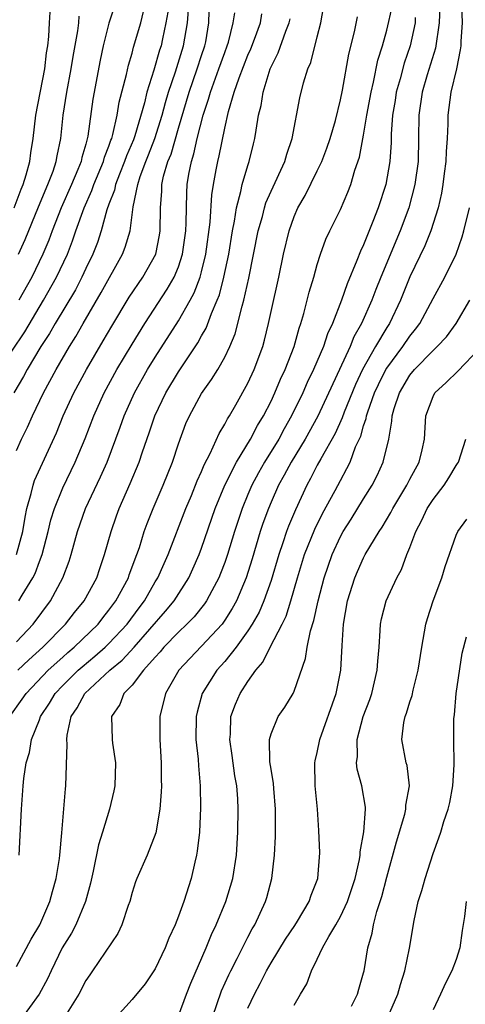
# Model space of a CAD drawing. Units: inches. Extents: x 2610000 to 2613000, y 1533000 to 1536000.
# Drawn here: x 2610379 to 2610418, y 1533672 to 1533757 of the extents above; entities that cross this region are included whole.
import ezdxf

# ---------------------------------------------------------------- set-up
doc = ezdxf.new("R2010")
doc.units = ezdxf.units.IN
doc.header["$MEASUREMENT"] = 0
doc.layers.add('LD26101533_2ft', color=133, linetype='Continuous')

msp = doc.modelspace()

# ---------------------------------------------------------------- linework, layer by layer
at = {"layer": 'LD26101533_2ft'}
for points, elevation in [([(2610378.43, 1533697), (2610379.503, 1533698.496), (2610379.833, 1533699), (2610381.746, 1533701), (2610383, 1533702.145), (2610383.453, 1533702.547), (2610384, 1533703), (2610386.056, 1533705), (2610386.462, 1533705.538), (2610387, 1533706.186), (2610387.338, 1533706.662), (2610387.601, 1533707), (2610388.676, 1533709), (2610388.753, 1533709.247), (2610389.412, 1533711), (2610389.632, 1533711.632), (2610390.053, 1533713), (2610390.302, 1533713.698), (2610390.82, 1533715), (2610391.68, 1533717), (2610392.478, 1533719), (2610393, 1533720.594), (2610393.652, 1533722.348), (2610393.943, 1533723), (2610395, 1533724.939), (2610395.864, 1533726.136), (2610396.391, 1533727), (2610397, 1533728.079), (2610397.442, 1533729), (2610397.903, 1533730.097), (2610398.502, 1533732.502), (2610398.66, 1533733), (2610399.09, 1533734.91), (2610399.901, 1533739), (2610400.25, 1533740.25), (2610400.433, 1533741), (2610400.566, 1533741.434), (2610401, 1533742.434), (2610402.181, 1533745), (2610402.354, 1533745.646), (2610402.821, 1533747), (2610403.48, 1533750.52), (2610403.805, 1533751.805), (2610404.171, 1533753), (2610404.429, 1533753.571), (2610405, 1533755.792), (2610405.298, 1533757), (2610405.639, 1533759)], 7872), ([(2610379.019, 1533711), (2610379.556, 1533713), (2610379.746, 1533714.254), (2610379.911, 1533715), (2610380.288, 1533716.288), (2610380.436, 1533717), (2610380.576, 1533717.424), (2610382.454, 1533721.546), (2610383.053, 1533723), (2610383.97, 1533725), (2610385.053, 1533727), (2610386.507, 1533729.492), (2610387.233, 1533730.767), (2610388.745, 1533733.255), (2610389.927, 1533735), (2610391.034, 1533737), (2610391.364, 1533738.635), (2610391.424, 1533739), (2610391.44, 1533741), (2610391.554, 1533742.446), (2610391.571, 1533743), (2610391.722, 1533743.722), (2610392.095, 1533745), (2610392.361, 1533745.639), (2610393, 1533747.878), (2610393.923, 1533751), (2610394.627, 1533753), (2610395, 1533754.166), (2610395.286, 1533755), (2610395.36, 1533755.36), (2610395.64, 1533757), (2610395.69, 1533759)], 7864), ([(2610387.664, 1533759), (2610387, 1533756.951), (2610386.488, 1533755), (2610386.23, 1533753.77), (2610385.611, 1533750.389), (2610385.177, 1533747.177), (2610385, 1533746.505), (2610384.65, 1533745.35), (2610384.583, 1533745), (2610384.318, 1533744.318), (2610383.756, 1533743), (2610382.876, 1533741), (2610382.093, 1533739), (2610381.798, 1533738.202), (2610381.295, 1533737), (2610380.326, 1533735), (2610379.219, 1533733)], 7856), ([(2610379, 1533675.394), (2610380.265, 1533677.735), (2610381.04, 1533679), (2610381.898, 1533681), (2610382.117, 1533681.883), (2610382.432, 1533683), (2610382.719, 1533684.72), (2610382.754, 1533685), (2610382.935, 1533686.935), (2610383.24, 1533690.76), (2610383.28, 1533691), (2610383.39, 1533694.61), (2610383.347, 1533695), (2610383.379, 1533695.379), (2610383.745, 1533697), (2610384.252, 1533697.748), (2610384.928, 1533699), (2610387.084, 1533701), (2610388.138, 1533701.862), (2610389.176, 1533703), (2610391.888, 1533706.112), (2610392.62, 1533707), (2610393.886, 1533709), (2610394.239, 1533709.76), (2610394.786, 1533711), (2610395, 1533711.568), (2610396.178, 1533715), (2610397.012, 1533717), (2610398.019, 1533719), (2610399.231, 1533721), (2610399.831, 1533722.169), (2610400.344, 1533723), (2610401, 1533724.286), (2610401.334, 1533725), (2610401.823, 1533726.177), (2610402.215, 1533727), (2610402.992, 1533729), (2610403.425, 1533730.575), (2610403.59, 1533731), (2610403.849, 1533731.849), (2610404.305, 1533733.695), (2610404.694, 1533735), (2610405, 1533736.101), (2610405.282, 1533737), (2610405.727, 1533738.273), (2610406.074, 1533739), (2610407, 1533740.862), (2610407.65, 1533742.35), (2610407.893, 1533743), (2610408.252, 1533744.252), (2610408.634, 1533745.366), (2610409, 1533747.264), (2610409.283, 1533749), (2610409.641, 1533751), (2610409.862, 1533751.861), (2610410.24, 1533753.76), (2610410.633, 1533755), (2610411, 1533756.35), (2610411.498, 1533758.502)], 7876), ([(2610379, 1533720.008), (2610379.454, 1533721), (2610379.961, 1533722.039), (2610380.385, 1533723), (2610381.345, 1533725), (2610382.435, 1533727), (2610383.6, 1533729), (2610384.142, 1533729.858), (2610384.768, 1533731), (2610386.339, 1533733.661), (2610388.181, 1533737), (2610388.412, 1533737.588), (2610388.818, 1533739), (2610389.091, 1533741.091), (2610389.479, 1533743), (2610389.691, 1533743.691), (2610390.181, 1533745), (2610390.422, 1533745.578), (2610390.965, 1533747), (2610391.588, 1533749), (2610391.883, 1533750.117), (2610392.151, 1533751), (2610392.752, 1533752.752), (2610393.441, 1533755), (2610393.78, 1533757), (2610393.884, 1533758.116)], 7862), ([(2610415.578, 1533758.422), (2610415.515, 1533757), (2610415.198, 1533754.802), (2610414.482, 1533752.482), (2610414.046, 1533751), (2610413.768, 1533749), (2610413.756, 1533747), (2610413.708, 1533745), (2610413.436, 1533743), (2610412.894, 1533741), (2610412.151, 1533739), (2610410.49, 1533735), (2610410.062, 1533733.938), (2610409.714, 1533733), (2610408.831, 1533731), (2610408.166, 1533729.834), (2610407.832, 1533729), (2610405.035, 1533722.965), (2610403.957, 1533721), (2610402.729, 1533719), (2610402.14, 1533717.86), (2610401.65, 1533717), (2610401, 1533715.53), (2610400.773, 1533715), (2610400.304, 1533713.696), (2610400.076, 1533713), (2610399.365, 1533710.635), (2610398.851, 1533709), (2610398.008, 1533707), (2610397.654, 1533706.346), (2610397, 1533705.323), (2610396.766, 1533705), (2610395, 1533703.088), (2610393.973, 1533702.027), (2610393.029, 1533701), (2610391.884, 1533699), (2610391.405, 1533697), (2610391.403, 1533695), (2610391.514, 1533693), (2610391.505, 1533691.506), (2610391.528, 1533691), (2610391.515, 1533690.486), (2610391.395, 1533689), (2610391.054, 1533686.946), (2610390.296, 1533685), (2610389.403, 1533683), (2610389.289, 1533682.711), (2610389, 1533681.78), (2610388.791, 1533681), (2610388.654, 1533680.655), (2610388.108, 1533679), (2610387.758, 1533678.242), (2610385.59, 1533675), (2610385.339, 1533674.661), (2610385, 1533674.158), (2610384.394, 1533673), (2610383.387, 1533671.387)], 7880), ([(2610417.459, 1533758.541), (2610417.521, 1533757), (2610417.399, 1533755.399), (2610417.387, 1533755), (2610417.351, 1533754.649), (2610417.02, 1533753), (2610416.539, 1533751), (2610416.272, 1533749), (2610416.268, 1533748.268), (2610416.213, 1533747), (2610416.143, 1533745.857), (2610416.113, 1533745), (2610415.971, 1533743.971), (2610415.857, 1533743), (2610415.736, 1533742.264), (2610415.432, 1533741), (2610414.814, 1533739), (2610414.301, 1533737.699), (2610413, 1533735.034), (2610412.186, 1533733), (2610411.241, 1533731), (2610411, 1533730.638), (2610410.039, 1533729), (2610408.906, 1533727), (2610408.298, 1533725.702), (2610407.321, 1533723.321), (2610407.157, 1533722.843), (2610406.533, 1533721.467), (2610405.296, 1533719.296), (2610405, 1533718.737), (2610404.422, 1533717.578), (2610404.089, 1533717), (2610403.113, 1533714.887), (2610402.523, 1533713.477), (2610402.35, 1533713), (2610402.03, 1533712.03), (2610401.661, 1533711), (2610401, 1533708.77), (2610400.386, 1533707), (2610399.967, 1533706.033), (2610399.375, 1533705), (2610399, 1533704.419), (2610397.978, 1533703), (2610397, 1533701.759), (2610396.322, 1533701), (2610395.064, 1533699), (2610394.611, 1533697.389), (2610394.526, 1533697), (2610394.499, 1533695), (2610394.692, 1533693.308), (2610394.725, 1533692.725), (2610394.89, 1533691), (2610394.908, 1533689.092), (2610394.808, 1533687), (2610394.631, 1533685.369), (2610394.565, 1533685), (2610394.41, 1533684.41), (2610394.096, 1533683), (2610393.454, 1533681), (2610393, 1533679.723), (2610392.719, 1533679), (2610392.176, 1533677.824), (2610391.867, 1533677), (2610391, 1533675.171), (2610390.125, 1533673.875), (2610389, 1533672.515), (2610387.626, 1533671)], 7882), ([(2610378.598, 1533728.598), (2610379.717, 1533730.283), (2610381.349, 1533733), (2610382.469, 1533735), (2610383.405, 1533737), (2610383.853, 1533738.148), (2610384.139, 1533739), (2610384.861, 1533741), (2610385.521, 1533742.479), (2610385.694, 1533743), (2610386.528, 1533745), (2610386.623, 1533745.378), (2610387, 1533746.331), (2610387.167, 1533746.833), (2610387.24, 1533747), (2610387.344, 1533747.344), (2610387.71, 1533749), (2610387.88, 1533750.12), (2610388.51, 1533752.51), (2610388.677, 1533753.323), (2610389, 1533754.377), (2610389.125, 1533754.875), (2610389.75, 1533757), (2610389.974, 1533757.974)], 7858), ([(2610392.089, 1533757.911), (2610391.925, 1533757), (2610391.616, 1533755.616), (2610391.498, 1533755), (2610391.375, 1533754.625), (2610390.886, 1533752.886), (2610390.275, 1533751), (2610390.061, 1533750.061), (2610389.233, 1533747.233), (2610389.114, 1533746.886), (2610388.512, 1533745.488), (2610388.349, 1533745), (2610387.905, 1533743.905), (2610387.562, 1533743), (2610387.475, 1533742.525), (2610387, 1533741.309), (2610386.828, 1533740.828), (2610386.315, 1533739), (2610386, 1533738), (2610385.611, 1533737), (2610385, 1533735.741), (2610384.666, 1533735), (2610384.094, 1533733.906), (2610382.362, 1533731), (2610381.875, 1533730.125), (2610381.123, 1533729), (2610379.92, 1533727), (2610379.606, 1533726.394), (2610378.773, 1533725)], 7860), ([(2610378.807, 1533741), (2610379.403, 1533742.597), (2610379.582, 1533743), (2610379.859, 1533743.859), (2610380.164, 1533745), (2610380.258, 1533745.741), (2610380.458, 1533747), (2610380.694, 1533749), (2610381.459, 1533753), (2610381.615, 1533754.385), (2610381.717, 1533755), (2610381.806, 1533755.806), (2610381.864, 1533757), (2610381.926, 1533757.926)], 7852), ([(2610379, 1533703.457), (2610380.445, 1533705), (2610381.936, 1533707), (2610383.022, 1533709), (2610383.556, 1533710.444), (2610383.733, 1533711), (2610384.271, 1533713), (2610384.981, 1533715), (2610386.274, 1533717.726), (2610386.84, 1533719), (2610387.979, 1533722.022), (2610388.312, 1533723), (2610389.205, 1533725), (2610390.336, 1533727), (2610391, 1533728.089), (2610393, 1533731.218), (2610394.015, 1533733), (2610394.36, 1533733.64), (2610394.872, 1533735), (2610395, 1533735.469), (2610395.372, 1533737), (2610395.742, 1533739.742), (2610395.883, 1533742.117), (2610396.026, 1533743), (2610396.272, 1533744.272), (2610396.395, 1533745), (2610396.522, 1533745.478), (2610397, 1533747.871), (2610397.336, 1533749.336), (2610397.825, 1533751), (2610398.241, 1533752.241), (2610399, 1533754.193), (2610399.255, 1533754.745), (2610399.577, 1533755.577), (2610400.096, 1533757), (2610400.218, 1533757.782)], 7868), ([(2610379.136, 1533701), (2610380.088, 1533701.912), (2610381.295, 1533703), (2610383.255, 1533705), (2610384.013, 1533705.987), (2610384.852, 1533707), (2610385.939, 1533709), (2610386.202, 1533709.799), (2610386.626, 1533711), (2610387.178, 1533713), (2610387.654, 1533714.346), (2610387.893, 1533715), (2610388.843, 1533717.157), (2610389.613, 1533719), (2610389.906, 1533719.906), (2610390.475, 1533721.525), (2610390.954, 1533723), (2610391.912, 1533725), (2610393, 1533726.81), (2610394.678, 1533729.322), (2610395, 1533729.924), (2610395.4, 1533730.6), (2610395.857, 1533731.857), (2610396.357, 1533733), (2610396.538, 1533733.462), (2610396.934, 1533735), (2610397.348, 1533737), (2610397.67, 1533739), (2610397.843, 1533739.843), (2610398.011, 1533741), (2610398.397, 1533742.398), (2610398.506, 1533743), (2610399, 1533744.656), (2610399.12, 1533745), (2610399.481, 1533746.519), (2610399.61, 1533747), (2610399.703, 1533747.703), (2610399.924, 1533749), (2610400.144, 1533749.856), (2610400.316, 1533751), (2610400.929, 1533753), (2610401, 1533753.175), (2610401.615, 1533754.385), (2610402.277, 1533756.276), (2610402.574, 1533757), (2610402.662, 1533757.338)], 7870), ([(2610379.18, 1533737), (2610379.745, 1533738.255), (2610380.91, 1533741.09), (2610381.721, 1533743), (2610382.165, 1533744.165), (2610382.442, 1533745), (2610382.513, 1533745.486), (2610382.842, 1533747), (2610383.055, 1533749), (2610383.362, 1533751), (2610383.739, 1533753), (2610383.911, 1533754.089), (2610384.313, 1533756.314), (2610384.393, 1533757), (2610384.43, 1533757.57)], 7854), ([(2610379.212, 1533707), (2610379.509, 1533707.509), (2610380.433, 1533709), (2610380.624, 1533709.376), (2610381, 1533710.406), (2610381.235, 1533711), (2610381.743, 1533713), (2610381.977, 1533714.024), (2610382.279, 1533715), (2610383, 1533716.781), (2610384.073, 1533719), (2610384.949, 1533721.051), (2610385.694, 1533723), (2610386.59, 1533725), (2610387.691, 1533727), (2610389, 1533729.21), (2610390.09, 1533731), (2610392.039, 1533733.961), (2610392.626, 1533735), (2610393, 1533735.899), (2610393.361, 1533737), (2610393.645, 1533739), (2610393.682, 1533739.682), (2610393.686, 1533741), (2610393.723, 1533742.277), (2610393.768, 1533743), (2610393.91, 1533743.91), (2610394.127, 1533745), (2610394.344, 1533745.656), (2610394.628, 1533747), (2610395.136, 1533749), (2610395.605, 1533750.395), (2610395.758, 1533751), (2610396.492, 1533753), (2610397, 1533754.439), (2610397.22, 1533755), (2610397.321, 1533755.32), (2610397.736, 1533757), (2610397.862, 1533757.862)], 7866), ([(2610379.247, 1533685), (2610379.446, 1533689), (2610379.59, 1533691), (2610379.65, 1533691.65), (2610379.843, 1533693), (2610380.123, 1533693.877), (2610380.315, 1533695), (2610381, 1533696.726), (2610381.094, 1533697), (2610381.848, 1533698.152), (2610382.34, 1533699), (2610383, 1533699.692), (2610384.337, 1533701), (2610384.688, 1533701.312), (2610385.789, 1533702.211), (2610386.68, 1533703), (2610387, 1533703.312), (2610388.57, 1533705), (2610389.6, 1533706.4), (2610390.066, 1533707), (2610391, 1533708.638), (2610391.226, 1533709), (2610391.755, 1533710.245), (2610392.107, 1533711), (2610393.645, 1533715), (2610394.122, 1533716.122), (2610394.624, 1533717.377), (2610395, 1533718.188), (2610395.231, 1533718.769), (2610395.753, 1533719.753), (2610396.519, 1533721.481), (2610397, 1533722.271), (2610397.24, 1533722.76), (2610397.399, 1533723), (2610397.946, 1533723.945), (2610399, 1533725.832), (2610399.54, 1533727), (2610400.282, 1533729), (2610400.439, 1533729.561), (2610400.785, 1533731), (2610401, 1533732.031), (2610401.67, 1533735), (2610402.09, 1533737), (2610402.559, 1533739), (2610403, 1533740.254), (2610403.326, 1533741), (2610403.941, 1533742.059), (2610405, 1533744.181), (2610405.391, 1533745), (2610405.834, 1533746.166), (2610406.115, 1533747), (2610406.558, 1533748.558), (2610407, 1533750.343), (2610407.166, 1533751.166), (2610407.731, 1533754.269), (2610408.224, 1533756.224), (2610408.479, 1533757.521)], 7874), ([(2610413.462, 1533757.462), (2610413.44, 1533757), (2610413.018, 1533755), (2610412.502, 1533753.498), (2610412.145, 1533752.145), (2610411.814, 1533751), (2610411.718, 1533750.282), (2610411.498, 1533749), (2610411.375, 1533747.375), (2610411.366, 1533746.634), (2610411.255, 1533745), (2610410.922, 1533743), (2610410.264, 1533741), (2610409.807, 1533739.807), (2610409.332, 1533738.668), (2610409, 1533737.79), (2610408.741, 1533737.259), (2610408.426, 1533736.426), (2610407.568, 1533734.432), (2610407.089, 1533733), (2610406.316, 1533731), (2610405.889, 1533730.111), (2610405.523, 1533729), (2610404.664, 1533727), (2610404.117, 1533725.883), (2610403.735, 1533725), (2610402.782, 1533723), (2610402.129, 1533721.871), (2610401.668, 1533721), (2610400.435, 1533719), (2610399.916, 1533718.084), (2610399.34, 1533717), (2610399, 1533716.199), (2610398.495, 1533715), (2610397.84, 1533713), (2610397.232, 1533711), (2610397, 1533710.324), (2610396.64, 1533709.36), (2610396.489, 1533709), (2610395.883, 1533707.883), (2610395.429, 1533707), (2610395.258, 1533706.742), (2610394.367, 1533705.634), (2610393.74, 1533705), (2610393, 1533704.306), (2610391.744, 1533703), (2610391.415, 1533702.585), (2610391, 1533702.147), (2610389.978, 1533701), (2610389, 1533699.721), (2610388.297, 1533699), (2610387.948, 1533698.052), (2610387.207, 1533697), (2610387.261, 1533695), (2610387.29, 1533694.71), (2610387.566, 1533693), (2610387.498, 1533691), (2610387.421, 1533690.579), (2610387.046, 1533689), (2610386.435, 1533687), (2610386.084, 1533685.915), (2610385.627, 1533683.627), (2610385.403, 1533682.597), (2610384.967, 1533681), (2610384.136, 1533679), (2610383.748, 1533678.252), (2610382.964, 1533677), (2610381.999, 1533675), (2610381.692, 1533674.308), (2610380.97, 1533673), (2610379.304, 1533670.696)], 7878), ([(2610393, 1533671.121), (2610393.697, 1533673), (2610394.063, 1533673.936), (2610395.392, 1533677), (2610395.853, 1533678.147), (2610396.269, 1533679), (2610397.105, 1533681), (2610397.71, 1533683), (2610398.02, 1533685), (2610398.144, 1533687), (2610398.171, 1533689), (2610398.129, 1533689.871), (2610398.041, 1533691), (2610397.884, 1533691.885), (2610397.644, 1533693.644), (2610397.434, 1533695), (2610397.486, 1533695.486), (2610397.537, 1533697), (2610397.928, 1533698.072), (2610398.336, 1533699), (2610399, 1533700.018), (2610399.688, 1533701), (2610400.3, 1533701.7), (2610400.936, 1533703), (2610401.969, 1533705), (2610402.307, 1533705.693), (2610402.72, 1533707), (2610403.29, 1533709), (2610403.895, 1533711), (2610404.79, 1533713.21), (2610405.455, 1533714.545), (2610406.542, 1533716.542), (2610407, 1533717.427), (2610407.561, 1533718.439), (2610407.827, 1533719), (2610408.312, 1533720.312), (2610408.752, 1533721.248), (2610409, 1533722.13), (2610409.226, 1533722.775), (2610409.255, 1533723), (2610409.361, 1533723.361), (2610409.944, 1533725), (2610410.275, 1533725.725), (2610410.916, 1533727), (2610411, 1533727.138), (2610412.398, 1533729), (2610413, 1533729.899), (2610413.496, 1533730.504), (2610413.855, 1533731), (2610415, 1533733.156), (2610416.007, 1533735), (2610416.99, 1533737), (2610417.501, 1533738.499), (2610417.651, 1533739), (2610418.154, 1533741)], 7884), ([(2610395.939, 1533671), (2610396.733, 1533673.267), (2610397.349, 1533674.652), (2610397.52, 1533675), (2610398.073, 1533676.073), (2610399, 1533677.931), (2610399.37, 1533678.63), (2610399.595, 1533679), (2610400.527, 1533681), (2610400.639, 1533681.361), (2610401.072, 1533683), (2610401.301, 1533685), (2610401.382, 1533686.618), (2610401.39, 1533689), (2610401.235, 1533690.765), (2610401.21, 1533691.21), (2610401, 1533692.438), (2610400.904, 1533693.096), (2610400.855, 1533695), (2610401, 1533695.513), (2610401.605, 1533697), (2610402.184, 1533697.816), (2610402.908, 1533699), (2610403, 1533699.189), (2610403.988, 1533702.012), (2610404.125, 1533703), (2610404.401, 1533704.401), (2610404.702, 1533705.298), (2610405.067, 1533707), (2610405.589, 1533709), (2610406.269, 1533711), (2610407, 1533712.57), (2610407.241, 1533713), (2610407.927, 1533714.073), (2610409, 1533715.839), (2610409.73, 1533717), (2610410.161, 1533717.84), (2610410.699, 1533719), (2610411.171, 1533721), (2610411.449, 1533722.551), (2610411.467, 1533723), (2610411.643, 1533723.643), (2610412.093, 1533725), (2610413, 1533726.516), (2610413.397, 1533727), (2610415, 1533728.668), (2610415.361, 1533729), (2610416.153, 1533729.847), (2610416.996, 1533731), (2610418.171, 1533733)], 7886), ([(2610399, 1533671.781), (2610399.565, 1533673), (2610400.074, 1533673.926), (2610400.603, 1533675), (2610401, 1533675.692), (2610402.264, 1533677.736), (2610403.069, 1533678.931), (2610403.296, 1533679.296), (2610404.301, 1533681), (2610404.459, 1533681.541), (2610405.032, 1533683), (2610405.203, 1533685.203), (2610405.138, 1533687.137), (2610405.007, 1533689), (2610404.823, 1533691), (2610404.798, 1533693), (2610404.825, 1533693.175), (2610405, 1533693.889), (2610405.211, 1533695), (2610406.632, 1533699), (2610407.036, 1533701), (2610407.141, 1533703.141), (2610407.26, 1533705), (2610407.615, 1533707), (2610408.233, 1533709), (2610408.458, 1533709.541), (2610409, 1533710.734), (2610409.146, 1533711), (2610410.349, 1533713), (2610410.616, 1533713.384), (2610411.348, 1533714.652), (2610411.519, 1533715), (2610412.736, 1533717), (2610413, 1533717.523), (2610413.807, 1533719), (2610414.062, 1533720.062), (2610414.262, 1533721), (2610414.389, 1533723), (2610415, 1533724.681), (2610415.158, 1533725), (2610416.126, 1533725.874), (2610417.139, 1533726.861), (2610419, 1533728.839)], 7888), ([(2610403, 1533672.029), (2610403.546, 1533673), (2610404.104, 1533673.896), (2610404.483, 1533675), (2610405, 1533676.016), (2610405.45, 1533677), (2610405.99, 1533677.99), (2610406.602, 1533679), (2610407, 1533679.698), (2610407.621, 1533681), (2610408.271, 1533683), (2610408.636, 1533684.636), (2610408.689, 1533685), (2610408.699, 1533685.301), (2610409.026, 1533687.026), (2610409.154, 1533689), (2610409.153, 1533689.154), (2610408.846, 1533691), (2610408.451, 1533692.451), (2610408.389, 1533693), (2610408.458, 1533693.542), (2610408.429, 1533695), (2610408.974, 1533697), (2610409.534, 1533698.466), (2610409.715, 1533699), (2610410.185, 1533701), (2610410.216, 1533701.784), (2610410.331, 1533703), (2610410.444, 1533704.444), (2610410.46, 1533705), (2610410.551, 1533705.449), (2610410.937, 1533707), (2610411.871, 1533709), (2610412.283, 1533709.717), (2610412.744, 1533711), (2610413, 1533711.622), (2610413.502, 1533713), (2610414.021, 1533713.979), (2610414.504, 1533715), (2610415, 1533715.761), (2610415.946, 1533717), (2610416.361, 1533717.639), (2610417, 1533718.706), (2610417.123, 1533718.877), (2610417.187, 1533719), (2610417.825, 1533721)], 7890), ([(2610407.941, 1533671.941), (2610408.472, 1533673), (2610408.582, 1533673.418), (2610409, 1533674.827), (2610409.042, 1533675), (2610409.355, 1533677), (2610409.74, 1533678.26), (2610409.851, 1533679), (2610410.133, 1533680.134), (2610410.567, 1533681.432), (2610411, 1533683.11), (2610411.842, 1533686.157), (2610412.557, 1533688.557), (2610412.657, 1533689), (2610412.656, 1533689.344), (2610412.964, 1533691), (2610412.759, 1533692.759), (2610412.683, 1533693), (2610412.302, 1533695), (2610412.477, 1533696.477), (2610412.595, 1533697), (2610412.719, 1533697.281), (2610413, 1533698.273), (2610413.19, 1533698.809), (2610413.28, 1533699.28), (2610413.723, 1533701), (2610414.02, 1533703), (2610414.372, 1533705), (2610414.516, 1533705.484), (2610415.012, 1533707), (2610415.751, 1533709), (2610416.034, 1533709.966), (2610417, 1533712.687), (2610417.142, 1533713), (2610417.925, 1533714.075)], 7892), ([(2610411.054, 1533670.946), (2610411.957, 1533673), (2610412.174, 1533673.826), (2610412.553, 1533675), (2610412.968, 1533676.968), (2610413.369, 1533679.368), (2610413.715, 1533681), (2610414.032, 1533681.969), (2610414.306, 1533683), (2610415, 1533685.158), (2610415.501, 1533686.499), (2610415.66, 1533687), (2610415.924, 1533687.924), (2610416.298, 1533689), (2610416.442, 1533689.558), (2610416.708, 1533691), (2610416.833, 1533692.833), (2610416.807, 1533695), (2610416.809, 1533696.809), (2610416.816, 1533697), (2610416.842, 1533697.157), (2610417.004, 1533699), (2610417.52, 1533702.48), (2610417.888, 1533703.888)], 7894), ([(2610417.858, 1533681), (2610417.702, 1533679.702), (2610417.508, 1533678.492), (2610417.31, 1533677), (2610417, 1533675.981), (2610416.624, 1533675), (2610416.064, 1533673.936), (2610415.646, 1533673), (2610415, 1533671.641)], 7896)]:
    msp.add_lwpolyline(points, dxfattribs=dict(at, elevation=elevation))

doc.saveas('drawing.dxf')
